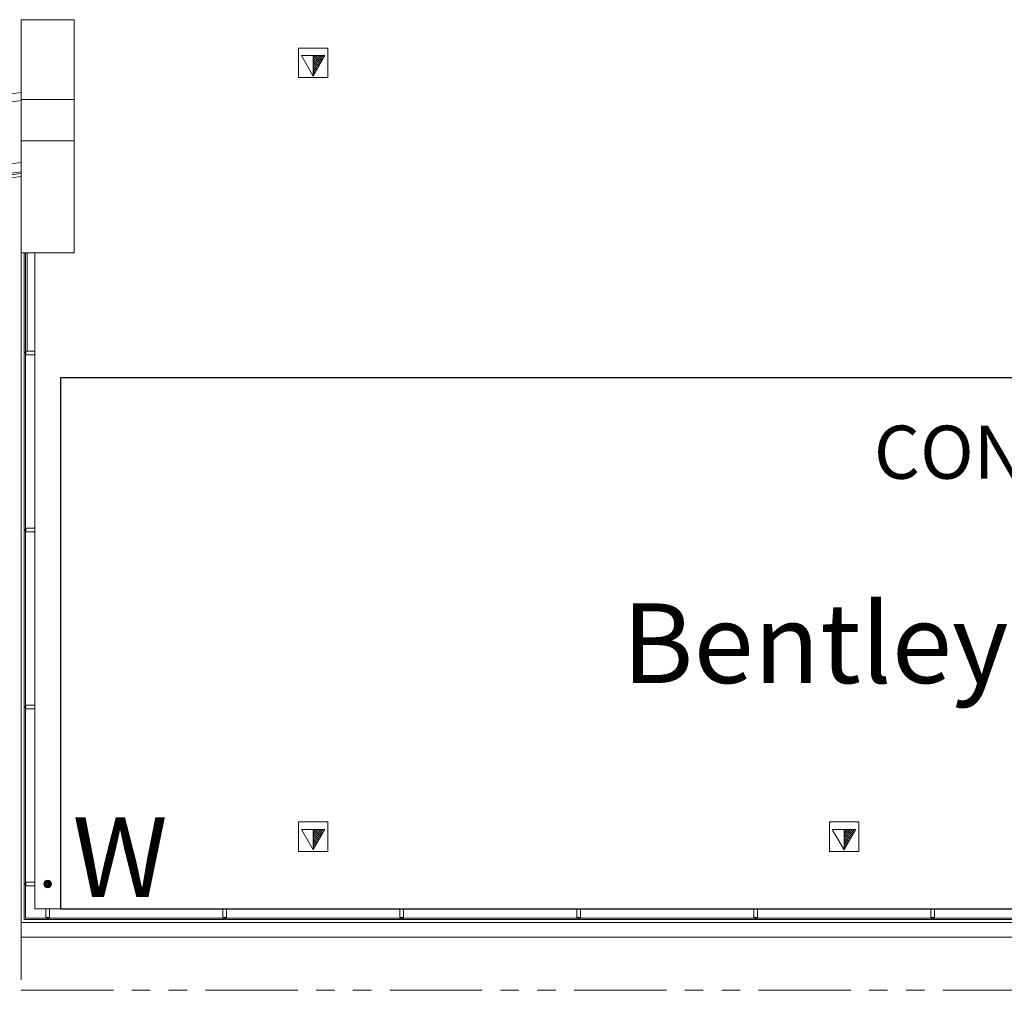
# Model space of a CAD drawing. Units: inches. Extents: x -13899 to 8503, y -2264 to 18482.
# Drawn here: x -11952 to -11285, y 552 to 1210 of the extents above; entities that cross this region are included whole.
import ezdxf
from ezdxf.enums import TextEntityAlignment as Align

# ---------------------------------------------------------------- set-up
doc = ezdxf.new("R2010")
doc.units = ezdxf.units.IN
doc.header["$MEASUREMENT"] = 0
doc.linetypes.add('DLLCC LVL2$0$PHANTOM', pattern=[2.5, 1.25, -0.25, 0.25, -0.25, 0.25, -0.25])
doc.layers.get('0').update_dxf_attribs({"lineweight": 0})
for name, color, linetype, lineweight in [('2 Xref', 7, 'Continuous', 0), ('DLLCC LVL2$0$Bldg_Ceiling', 253, 'DLLCC LVL2$0$PHANTOM', 0), ('DLLCC LVL2$0$Bldg_Column', 6, 'Continuous', 0), ('DLLCC LVL2$0$Bldg_Glass', 4, 'Continuous', 0), ('DLLCC LVL2$0$Bldg_Legend', 4, 'Continuous', 0), ('DLLCC LVL2$0$Bldg_Text', 4, 'Continuous', 0), ('DLLCC LVL2$0$Bldg_Utility Floor Port', 3, 'Continuous', 0), ('DLLCC LVL2$0$Bldg_Wall', 9, 'Continuous', 0)]:
    doc.layers.add(name, color=color, linetype=linetype, lineweight=lineweight)
for name, color, linetype in [('Expo_BoothName', 7, 'Continuous'), ('Expo_BoothNumber', 4, 'Continuous'), ('Expo_BoothOutline', 5, 'Continuous')]:
    doc.layers.add(name, color=color, linetype=linetype)
doc.styles.add('DLLCC LVL2$0$Standard', font='arial.ttf')
doc.styles.add('Expo_Lite', font='arial.ttf')

# ---------------------------------------------------------------- blocks, each defined once
blk = doc.blocks.new('DLLCC LVL2')
at = {"layer": 'DLLCC LVL2$0$Bldg_Ceiling', "ltscale": 50}
for p, q in [((-11951.45, 621.96), (-11951.45, 552.36)), ((-11951.45, 552.36), (-10475.45, 552.36))]:
    blk.add_line(p, q, dxfattribs=at)
at = {"layer": 'DLLCC LVL2$0$Bldg_Column', "const_width": 2.25}
blk.add_lwpolyline([(-11934.83, 624.36, 1), (-11932.08, 624.36, 1)], format="xyb", close=True, dxfattribs=at)
at = {"layer": 'DLLCC LVL2$0$Bldg_Column'}
blk.add_circle((-11933.45, 624.36), 2.62, dxfattribs=at)
at = {"layer": 'DLLCC LVL2$0$Bldg_Glass'}
for p, q in [((-11951.45, 1160.93), (-12635.45, 1069.73)), ((-12052.2, 1142.01), (-11951.45, 1155.44)), ((-12052.2, 1100.03), (-11951.45, 1113.46)), ((-12054.7, 1090.3), (-11951.45, 1104.07)), ((-11951.45, 1107.09), (-12053.2, 1093.53)), ((-12053.2, 1092.52), (-11951.45, 1106.09)), ((-11951.45, 1052.27), (-11951.45, 588.36)), ((-11949.45, 1052.27), (-11949.45, 984.61)), ((-11948.45, 1052.27), (-11949.45, 1052.27)), ((-11948.45, 984.61), (-11948.45, 1052.27)), ((-11947.45, 1052.27), (-11947.45, 985.61)), ((-11942.2, 985.61), (-11942.2, 1052.27)), ((-11951.45, 985.61), (-11951.45, 865.61)), ((-11949.45, 984.61), (-11948.45, 984.61)), ((-11948.45, 984.61), (-11949.45, 984.61)), ((-11948.45, 984.11), (-11949.45, 984.11)), ((-11949.45, 984.11), (-11949.45, 864.61)), ((-11948.45, 864.61), (-11948.45, 984.11)), ((-11948.2, 985.61), (-11942.2, 985.61)), ((-11948.2, 983.11), (-11948.2, 985.61)), ((-11942.2, 983.11), (-11948.2, 983.11)), ((-11942.2, 985.61), (-11942.2, 983.11)), ((-11942.2, 865.61), (-11942.2, 983.11)), ((-11951.45, 865.61), (-11951.45, 745.61)), ((-11948.45, 864.61), (-11949.45, 864.61)), ((-11949.45, 864.61), (-11948.45, 864.61)), ((-11949.45, 864.11), (-11949.45, 744.61)), ((-11948.45, 864.11), (-11949.45, 864.11)), ((-11948.45, 744.61), (-11948.45, 864.11)), ((-11948.2, 865.61), (-11942.2, 865.61)), ((-11948.2, 863.11), (-11948.2, 865.61)), ((-11942.2, 863.11), (-11948.2, 863.11)), ((-11942.2, 865.61), (-11942.2, 863.11)), ((-11942.2, 745.61), (-11942.2, 863.11)), ((-11951.45, 745.61), (-11951.45, 625.61)), ((-11948.45, 744.61), (-11949.45, 744.61)), ((-11949.45, 744.61), (-11948.45, 744.61)), ((-11948.45, 744.11), (-11949.45, 744.11)), ((-11949.45, 744.11), (-11949.45, 624.61)), ((-11948.45, 624.61), (-11948.45, 744.11)), ((-11948.2, 745.61), (-11942.2, 745.61)), ((-11948.2, 743.11), (-11948.2, 745.61)), ((-11942.2, 743.11), (-11948.2, 743.11)), ((-11942.2, 745.61), (-11942.2, 743.11)), ((-11942.2, 625.61), (-11942.2, 743.11)), ((-11951.45, 625.61), (-11951.45, 598.36)), ((-11948.45, 624.61), (-11949.45, 624.61)), ((-11949.45, 624.61), (-11948.45, 624.61)), ((-11948.45, 624.11), (-11949.45, 624.11)), ((-11949.45, 624.11), (-11949.45, 600.36)), ((-11948.45, 601.36), (-11948.45, 624.11)), ((-11948.2, 625.61), (-11942.2, 625.61)), ((-11948.2, 623.11), (-11948.2, 625.61)), ((-11942.2, 623.11), (-11948.2, 623.11)), ((-11942.2, 625.61), (-11942.2, 623.11)), ((-11942.2, 607.61), (-11942.2, 623.11)), ((-11934.7, 607.61), (-11942.2, 607.61)), ((-11934.7, 601.61), (-11934.7, 607.61)), ((-11934.7, 607.61), (-11932.2, 607.61)), ((-11814.7, 607.61), (-11932.2, 607.61)), ((-11932.2, 607.61), (-11932.2, 601.61)), ((-11814.7, 601.61), (-11814.7, 607.61)), ((-11814.7, 607.61), (-11812.2, 607.61)), ((-11694.7, 607.61), (-11812.2, 607.61)), ((-11812.2, 607.61), (-11812.2, 601.61)), ((-11694.7, 601.61), (-11694.7, 607.61)), ((-11694.7, 607.61), (-11692.2, 607.61)), ((-11574.7, 607.61), (-11692.2, 607.61)), ((-11692.2, 607.61), (-11692.2, 601.61)), ((-11574.7, 601.61), (-11574.7, 607.61)), ((-11574.7, 607.61), (-11572.2, 607.61)), ((-11454.7, 607.61), (-11572.2, 607.61)), ((-11572.2, 607.61), (-11572.2, 601.61)), ((-11454.7, 601.61), (-11454.7, 607.61)), ((-11454.7, 607.61), (-11452.2, 607.61)), ((-11334.7, 607.61), (-11452.2, 607.61)), ((-11452.2, 607.61), (-11452.2, 601.61)), ((-11334.7, 601.61), (-11334.7, 607.61)), ((-11334.7, 607.61), (-11332.2, 607.61)), ((-11214.7, 607.61), (-11332.2, 607.61)), ((-11332.2, 607.61), (-11332.2, 601.61)), ((-11933.7, 601.36), (-11948.45, 601.36)), ((-11932.2, 601.61), (-11934.7, 601.61)), ((-11933.7, 601.36), (-11933.7, 600.36)), ((-11813.7, 601.36), (-11933.2, 601.36)), ((-11933.2, 601.36), (-11933.2, 600.36)), ((-11812.2, 601.61), (-11814.7, 601.61)), ((-11813.7, 600.36), (-11813.7, 601.36)), ((-11813.7, 601.36), (-11813.7, 600.36)), ((-11813.7, 600.36), (-11813.7, 601.36)), ((-11693.7, 601.36), (-11813.2, 601.36)), ((-11813.2, 601.36), (-11813.2, 600.36)), ((-11692.2, 601.61), (-11694.7, 601.61)), ((-11693.7, 601.36), (-11693.7, 600.36)), ((-11693.7, 600.36), (-11693.7, 601.36)), ((-11573.7, 601.36), (-11693.2, 601.36)), ((-11693.2, 601.36), (-11693.2, 600.36)), ((-11572.2, 601.61), (-11574.7, 601.61)), ((-11573.7, 601.36), (-11573.7, 600.36)), ((-11573.7, 600.36), (-11573.7, 601.36)), ((-11453.7, 601.36), (-11573.2, 601.36)), ((-11573.2, 601.36), (-11573.2, 600.36)), ((-11452.2, 601.61), (-11454.7, 601.61)), ((-11453.7, 601.36), (-11453.7, 600.36)), ((-11453.7, 600.36), (-11453.7, 601.36)), ((-11333.7, 601.36), (-11453.2, 601.36)), ((-11453.2, 601.36), (-11453.2, 600.36)), ((-11332.2, 601.61), (-11334.7, 601.61)), ((-11333.7, 601.36), (-11333.7, 600.36)), ((-11333.7, 600.36), (-11333.7, 601.36)), ((-11213.7, 601.36), (-11333.2, 601.36)), ((-11333.2, 601.36), (-11333.2, 600.36)), ((-11934.7, 598.36), (-11951.45, 598.36)), ((-11949.45, 600.36), (-11933.7, 600.36)), ((-11934.7, 598.36), (-11814.7, 598.36)), ((-11933.2, 600.36), (-11813.7, 600.36)), ((-11814.7, 598.36), (-11694.7, 598.36)), ((-11813.2, 600.36), (-11693.7, 600.36)), ((-11694.7, 598.36), (-11574.7, 598.36)), ((-11693.2, 600.36), (-11573.7, 600.36)), ((-11574.7, 598.36), (-11454.7, 598.36)), ((-11573.2, 600.36), (-11453.7, 600.36)), ((-11454.7, 598.36), (-11334.7, 598.36)), ((-11453.2, 600.36), (-11333.7, 600.36)), ((-11334.7, 598.36), (-11214.7, 598.36)), ((-11333.2, 600.36), (-11213.7, 600.36))]:
    blk.add_line(p, q, dxfattribs=at)
at = {"layer": 'DLLCC LVL2$0$Bldg_Utility Floor Port'}
for p, q in [((-11763.45, 1191.01), (-11763.45, 1171.01)), ((-11743.45, 1191.01), (-11763.45, 1191.01)), ((-11743.45, 1171.01), (-11743.45, 1191.01)), ((-11761.45, 1185.91), (-11745.45, 1185.91)), ((-11753.45, 1172.05), (-11761.45, 1185.91)), ((-11745.45, 1185.91), (-11753.45, 1172.05)), ((-11753.45, 1172.05), (-11753.45, 1185.91)), ((-11749.94, 1181.01), (-11753.45, 1184.51)), ((-11751.36, 1181.01), (-11753.45, 1183.1)), ((-11748.53, 1181.01), (-11753.43, 1185.91)), ((-11747.85, 1181.75), (-11752.02, 1185.91)), ((-11747.34, 1182.64), (-11750.6, 1185.91)), ((-11746.82, 1183.54), (-11749.19, 1185.91)), ((-11746.3, 1184.44), (-11747.78, 1185.91)), ((-11745.78, 1185.33), (-11746.36, 1185.91)), ((-11752.77, 1181.01), (-11753.45, 1181.68)), ((-11750.44, 1177.26), (-11753.45, 1180.27)), ((-11750.96, 1176.37), (-11753.45, 1178.86)), ((-11751.48, 1175.47), (-11753.45, 1177.44)), ((-11752, 1174.57), (-11753.45, 1176.03)), ((-11749.92, 1178.16), (-11752.77, 1181.01)), ((-11749.41, 1179.06), (-11751.36, 1181.01)), ((-11748.89, 1179.95), (-11749.94, 1181.01)), ((-11748.37, 1180.85), (-11748.53, 1181.01)), ((-11763.45, 1171.01), (-11743.45, 1171.01)), ((-11752.51, 1173.68), (-11753.45, 1174.61)), ((-11753.03, 1172.78), (-11753.45, 1173.2)), ((-11763.45, 666.53), (-11763.45, 646.53)), ((-11743.45, 666.53), (-11763.45, 666.53)), ((-11761.45, 661.44), (-11745.45, 661.44)), ((-11753.45, 647.58), (-11761.45, 661.44)), ((-11745.45, 661.44), (-11753.45, 647.58)), ((-11753.45, 647.58), (-11753.45, 661.44)), ((-11748.53, 656.53), (-11753.43, 661.44)), ((-11747.85, 657.27), (-11752.02, 661.44)), ((-11747.34, 658.17), (-11750.6, 661.44)), ((-11746.82, 659.07), (-11749.19, 661.44)), ((-11746.3, 659.96), (-11747.78, 661.44)), ((-11745.78, 660.86), (-11746.36, 661.44)), ((-11743.45, 646.53), (-11743.45, 666.53)), ((-11403.45, 666.53), (-11403.45, 646.53)), ((-11383.45, 666.53), (-11403.45, 666.53)), ((-11401.45, 661.44), (-11385.45, 661.44)), ((-11393.45, 647.58), (-11401.45, 661.44)), ((-11385.45, 661.44), (-11393.45, 647.58)), ((-11393.45, 647.58), (-11393.45, 661.44)), ((-11388.53, 656.53), (-11393.43, 661.44)), ((-11387.85, 657.27), (-11392.02, 661.44)), ((-11387.34, 658.17), (-11390.6, 661.44)), ((-11386.82, 659.07), (-11389.19, 661.44)), ((-11386.3, 659.96), (-11387.78, 661.44)), ((-11385.78, 660.86), (-11386.36, 661.44)), ((-11383.45, 646.53), (-11383.45, 666.53)), ((-11749.94, 656.53), (-11753.45, 660.04)), ((-11751.36, 656.53), (-11753.45, 658.63)), ((-11752.77, 656.53), (-11753.45, 657.21)), ((-11750.44, 652.79), (-11753.45, 655.8)), ((-11750.96, 651.89), (-11753.45, 654.38)), ((-11749.92, 653.69), (-11752.77, 656.53)), ((-11749.41, 654.58), (-11751.36, 656.53)), ((-11748.89, 655.48), (-11749.94, 656.53)), ((-11748.37, 656.38), (-11748.53, 656.53)), ((-11389.94, 656.53), (-11393.45, 660.04)), ((-11391.36, 656.53), (-11393.45, 658.63)), ((-11392.77, 656.53), (-11393.45, 657.21)), ((-11390.44, 652.79), (-11393.45, 655.8)), ((-11390.96, 651.89), (-11393.45, 654.38)), ((-11389.92, 653.69), (-11392.77, 656.53)), ((-11389.41, 654.58), (-11391.36, 656.53)), ((-11388.89, 655.48), (-11389.94, 656.53)), ((-11388.37, 656.38), (-11388.53, 656.53)), ((-11751.48, 651), (-11753.45, 652.97)), ((-11752, 650.1), (-11753.45, 651.56)), ((-11752.51, 649.2), (-11753.45, 650.14)), ((-11753.03, 648.31), (-11753.45, 648.73)), ((-11391.48, 651), (-11393.45, 652.97)), ((-11392, 650.1), (-11393.45, 651.56)), ((-11392.51, 649.2), (-11393.45, 650.14)), ((-11393.03, 648.31), (-11393.45, 648.73)), ((-11763.45, 646.53), (-11743.45, 646.53)), ((-11403.45, 646.53), (-11383.45, 646.53))]:
    blk.add_line(p, q, dxfattribs=at)
at = {"layer": 'DLLCC LVL2$0$Bldg_Wall'}
for p, q in [((-11915.45, 1210.27), (-11951.45, 1210.27)), ((-11951.45, 1210.27), (-11951.45, 1156.27)), ((-11915.45, 1156.27), (-11915.45, 1210.27)), ((-11951.45, 1156.27), (-11915.45, 1156.27)), ((-11951.45, 1156.27), (-11951.45, 1128.24)), ((-11915.45, 1128.24), (-11915.45, 1156.27)), ((-11915.45, 1128.24), (-11951.45, 1128.24)), ((-11951.45, 1128.24), (-11951.45, 1052.27)), ((-11915.45, 1052.27), (-11915.45, 1128.24)), ((-11951.45, 1106.09), (-11951.45, 1107.09)), ((-11951.45, 1052.27), (-11915.45, 1052.27)), ((-10475.45, 588.36), (-11951.45, 588.36))]:
    blk.add_line(p, q, dxfattribs=at)
at = {"layer": 'DLLCC LVL2$0$Bldg_Legend', "style": 'DLLCC LVL2$0$Standard'}
blk.add_attdef('MIC', text='', height=19.8, dxfattribs=at).set_placement((-179.18, 3327.01), align=Align.MIDDLE)
at = {"layer": 'DLLCC LVL2$0$Bldg_Text', "insert": (-11204.9, 935.11), "char_height": 36, "width": 445.7717, "attachment_point": 2, "style": 'DLLCC LVL2$0$Standard'}
blk.add_mtext('CONCOURSE A', dxfattribs=at)
blk = doc.blocks.new('Expo30x115')
at = {"color": 0}
blk.add_lwpolyline([(0, 0), (360, 0), (360, 1380), (0, 1380)], close=True, dxfattribs=at)

msp = doc.modelspace()

# ---------------------------------------------------------------- block references
at = {"layer": '2 Xref', "ltscale": 20}
msp.add_blockref('DLLCC LVL2', (0, 0), dxfattribs=at)

# ---------------------------------------------------------------- next in the draw order: block references
at = {"layer": 'Expo_BoothOutline', "color": 2, "rotation": 270}
msp.add_blockref('Expo30x115', (-11924.7, 967.61), dxfattribs=at)

# ---------------------------------------------------------------- next in the draw order: texts
at = {"layer": 'Expo_BoothName', "color": 7, "linetype": 'Continuous', "style": 'Expo_Lite'}
msp.add_text('Bentley / Maserati', height=54, dxfattribs=at).set_placement((-11234.7, 787.61), align=Align.MIDDLE_CENTER)
at = {"layer": 'Expo_BoothNumber', "color": 4, "linetype": 'Continuous', "style": 'Expo_Lite'}
msp.add_text('W', height=54, dxfattribs=at).set_placement((-11916.7, 615.61))

doc.saveas('drawing.dxf')
